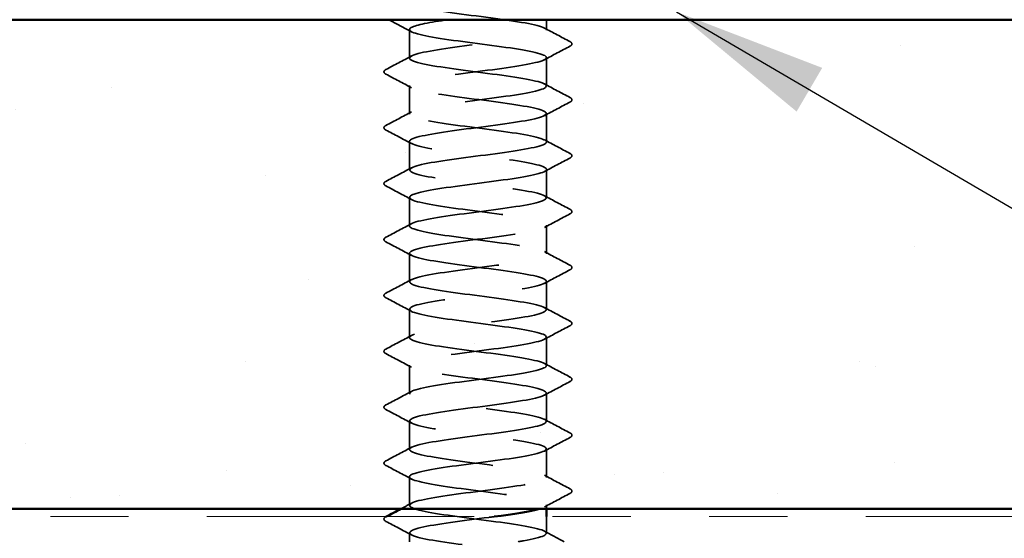
# Model space of a CAD drawing. Units: inches. Extents: x 0.6 to 33.4, y 0.3 to 21.4.
# Drawn here: x 8.9 to 10.2, y 12.9 to 13.5 of the extents above; entities that cross this region are included whole.
import ezdxf

# ---------------------------------------------------------------- set-up
doc = ezdxf.new("R2010")
doc.units = ezdxf.units.IN
doc.header["$LTSCALE"] = 2
doc.header["$MEASUREMENT"] = 0
doc.linetypes.add('DASHED', pattern=[0.2067, 0.1654, -0.0413])
doc.linetypes.add('DOUBLE_DASH_CHAIN', pattern=[1.2403, 0.6614, -0.0827, 0.1654, -0.0827, 0.1654, -0.0827])
for name, color, linetype, lineweight in [('Hatch (ANSI)', 7, 'Continuous', 18), ('Hidden (ANSI)', 7, 'DASHED', 35), ('Symbol (ANSI)', 7, 'Continuous', 25), ('Visible (ANSI)', 7, 'Continuous', 50)]:
    doc.layers.add(name, color=color, linetype=linetype, lineweight=lineweight)
doc.styles.add('Note Text (ANSI)', font='tahoma.ttf')
doc.dimstyles.new('Default (ANSI)$7', dxfattribs={"dimscale": 2, "dimtxt": 0.12, "dimasz": 0.098425, "dimexe": 0.125, "dimexo": 0.0625, "dimgap": 0.031496, "dimtad": 0, "dimtih": 1, "dimtoh": 1, "dimrnd": 1e-08, "dimzin": 4, "dimdsep": 46, "dimtxsty": 'Note Text (ANSI)', "dimcen": 0.09, "dimdle": 0.393701, "dimclrd": 256, "dimclre": 256, "dimclrt": 256, "dimadec": 0, "dimazin": 1, "dimtfac": 1, "dimtofl": 0, "dimtmove": 0, "dimatfit": 3, "dimfxl": 1, "dimtolj": 1, "dimtzin": 4, "dimlwd": -1, "dimlwe": -1, "dimarcsym": 0})

msp = doc.modelspace()

# ---------------------------------------------------------------- hatches: boundary and pattern name
at = {"layer": 'Hatch (ANSI)', "true_color": 0x804000}
h = msp.add_hatch(dxfattribs=at)
h.set_pattern_fill('AR-SAND', color=36, scale=0.25, angle=45, style=0)
h.paths.add_polyline_path([(1.17359, 13.52989), (12.0761, 13.52989), (12.0761, 12.90489), (1.17359, 12.90489)])

# ---------------------------------------------------------------- linework, layer by layer
at = {"layer": 'Hidden (ANSI)', "ltscale": 0.012689}
msp.add_line((9.62242, 13.51646), (9.62242, 13.52989), dxfattribs=at)
at = {"layer": 'Hidden (ANSI)', "ltscale": 0.034593}
for p, q in [((9.44742, 13.48074), (9.44742, 13.51717)), ((9.62242, 13.44503), (9.62242, 13.48146)), ((9.44742, 13.40931), (9.44742, 13.44574)), ((9.62242, 13.3736), (9.62242, 13.41003)), ((9.44742, 13.33789), (9.44742, 13.37431)), ((9.62242, 13.30217), (9.62242, 13.3386)), ((9.44742, 13.26646), (9.44742, 13.30289)), ((9.62242, 13.23074), (9.62242, 13.26717)), ((9.44742, 13.19503), (9.44742, 13.23146)), ((9.62242, 13.15931), (9.62242, 13.19574)), ((9.44742, 13.1236), (9.44742, 13.16003)), ((9.62242, 13.08789), (9.62242, 13.12431)), ((9.44742, 13.05217), (9.44742, 13.0886)), ((9.62242, 13.01646), (9.62242, 13.05289)), ((9.44742, 12.98074), (9.44742, 13.01717)), ((9.62242, 12.94503), (9.62242, 12.98146)), ((9.44742, 12.90931), (9.44742, 12.94574))]:
    msp.add_line(p, q, dxfattribs=at)
at = {"layer": 'Hidden (ANSI)', "ltscale": 0.004798}
msp.add_line((9.62242, 12.90489), (9.62242, 12.91003), dxfattribs=at)
at = {"layer": 'Hidden (ANSI)', "ltscale": 0.020171}
msp.add_line((9.62242, 12.8736), (9.62242, 12.89489), dxfattribs=at)
at = {"layer": 'Hidden (ANSI)', "ltscale": 0.010784}
msp.add_line((9.44742, 12.86289), (9.44742, 12.87431), dxfattribs=at)
at = {"layer": 'Hidden (ANSI)', "ltscale": 1.117189}
msp.add_open_spline([(9.58635, 12.86289), (9.5887, 12.86326), (9.59096, 12.86364), (9.59313, 12.86402), (9.6181, 12.86836), (9.62842, 12.87271), (9.61842, 12.87705), (9.60841, 12.8814), (9.57863, 12.88575), (9.54542, 12.89009), (9.51221, 12.89444), (9.47738, 12.89878), (9.46007, 12.90313), (9.44275, 12.90747), (9.44388, 12.91182), (9.46284, 12.91617), (9.48179, 12.92051), (9.51755, 12.92486), (9.55047, 12.9292), (9.58338, 12.93355), (9.61168, 12.93789), (9.6198, 12.94224), (9.62793, 12.94659), (9.61545, 12.95093), (9.58922, 12.95528), (9.56299, 12.95962), (9.52443, 12.96397), (9.49472, 12.96831), (9.46501, 12.97266), (9.44576, 12.97701), (9.44755, 12.98135), (9.44934, 12.9857), (9.47206, 12.99004), (9.50324, 12.99439), (9.53442, 12.99873), (9.57236, 13.00308), (9.59623, 13.00743), (9.62009, 13.01177), (9.62859, 13.01612), (9.61705, 13.02046), (9.60551, 13.02481), (9.57456, 13.02915), (9.54119, 13.0335), (9.50783, 13.03785), (9.47387, 13.04219), (9.45796, 13.04654), (9.44205, 13.05088), (9.44505, 13.05523), (9.46533, 13.05957), (9.4856, 13.06392), (9.52204, 13.06827), (9.55463, 13.07261), (9.58722, 13.07696), (9.61419, 13.0813), (9.62073, 13.08565), (9.62728, 13.08999), (9.61303, 13.09434), (9.58583, 13.09869), (9.55862, 13.10303), (9.51993, 13.10738), (9.491, 13.11172), (9.46207, 13.11607), (9.44447, 13.12041), (9.44788, 13.12476), (9.45128, 13.12911), (9.4755, 13.13345), (9.50723, 13.1378), (9.53896, 13.14214), (9.57648, 13.14649), (9.59918, 13.15083), (9.62189, 13.15518), (9.62854, 13.15953), (9.61549, 13.16387), (9.60244, 13.16822), (9.57039, 13.17256), (9.53695, 13.17691), (9.50352, 13.18125), (9.47049, 13.1856), (9.45603, 13.18995), (9.44156, 13.19429), (9.44644, 13.19864), (9.46798, 13.20298), (9.48952, 13.20733), (9.52655, 13.21167), (9.55874, 13.21602), (9.59092, 13.22037), (9.61652, 13.22471), (9.62146, 13.22906), (9.62641, 13.2334), (9.61043, 13.23775), (9.58232, 13.24209), (9.5542, 13.24644), (9.51546, 13.25079), (9.48738, 13.25513), (9.4593, 13.25948), (9.4434, 13.26382), (9.44841, 13.26817), (9.45343, 13.27251), (9.47908, 13.27686), (9.51129, 13.28121), (9.54349, 13.28555), (9.5805, 13.2899), (9.60199, 13.29424), (9.62347, 13.29859), (9.62827, 13.30293), (9.61374, 13.30728), (9.59921, 13.31163), (9.56615, 13.31597), (9.53271, 13.32032), (9.49927, 13.32466), (9.46727, 13.32901), (9.45429, 13.33335), (9.4413, 13.3377), (9.44804, 13.34205), (9.47079, 13.34639), (9.49354, 13.35074), (9.53109, 13.35508), (9.56279, 13.35943), (9.5945, 13.36377), (9.61865, 13.36812), (9.62199, 13.37247), (9.62532, 13.37681), (9.60766, 13.38116), (9.57869, 13.3855), (9.54973, 13.38985), (9.51104, 13.39419), (9.48387, 13.39854), (9.45671, 13.40289), (9.44254, 13.40723), (9.44915, 13.41158), (9.45576, 13.41592), (9.4828, 13.42027), (9.5154, 13.42461), (9.54801, 13.42896), (9.58442, 13.43331), (9.60463, 13.43765), (9.62485, 13.442), (9.62778, 13.44634), (9.6118, 13.45069), (9.59583, 13.45503), (9.56183, 13.45938), (9.52847, 13.46373), (9.49511, 13.46807), (9.46421, 13.47242), (9.45273, 13.47676), (9.44126, 13.48111), (9.44984, 13.48545), (9.47375, 13.4898), (9.49767, 13.49415), (9.53563, 13.49849), (9.56678, 13.50284), (9.59794, 13.50718), (9.62059, 13.51153), (9.62231, 13.51587), (9.62403, 13.52022), (9.60471, 13.52457), (9.57497, 13.52891), (9.54523, 13.53326), (9.50667, 13.5376), (9.48049, 13.54195), (9.4543, 13.54629), (9.4419, 13.55064), (9.45009, 13.55499), (9.45828, 13.55933), (9.48663, 13.56368), (9.51956, 13.56802), (9.55249, 13.57237), (9.58822, 13.57671), (9.60712, 13.58106), (9.62602, 13.58541), (9.62707, 13.58975), (9.60969, 13.5941), (9.59231, 13.59844), (9.55744, 13.60279), (9.52425, 13.60713), (9.49105, 13.61148), (9.46131, 13.61583), (9.45138, 13.62017), (9.44144, 13.62452), (9.45184, 13.62886), (9.47686, 13.63321), (9.50188, 13.63755), (9.54017, 13.6419), (9.5707, 13.64625), (9.60122, 13.65059), (9.62233, 13.65494), (9.62242, 13.65928), (9.62252, 13.66363), (9.60159, 13.66797), (9.57115, 13.67232), (9.5407, 13.67667), (9.50237, 13.68101), (9.47723, 13.68536), (9.4532, 13.68951), (9.44245, 13.69366), (9.45005, 13.69781)], degree=3, knots=[189.1238777, 189.1238777, 189.1238777, 189.1238777, 189.2232973, 189.2232973, 189.2232973, 190.3701052, 190.3701052, 190.3701052, 191.5169131, 191.5169131, 191.5169131, 192.6637209, 192.6637209, 192.6637209, 193.8105288, 193.8105288, 193.8105288, 194.9573366, 194.9573366, 194.9573366, 196.1041445, 196.1041445, 196.1041445, 197.2509524, 197.2509524, 197.2509524, 198.3977602, 198.3977602, 198.3977602, 199.5445681, 199.5445681, 199.5445681, 200.691376, 200.691376, 200.691376, 201.8381838, 201.8381838, 201.8381838, 202.9849917, 202.9849917, 202.9849917, 204.1317995, 204.1317995, 204.1317995, 205.2786074, 205.2786074, 205.2786074, 206.4254153, 206.4254153, 206.4254153, 207.5722231, 207.5722231, 207.5722231, 208.719031, 208.719031, 208.719031, 209.8658389, 209.8658389, 209.8658389, 211.0126467, 211.0126467, 211.0126467, 212.1594546, 212.1594546, 212.1594546, 213.3062624, 213.3062624, 213.3062624, 214.4530703, 214.4530703, 214.4530703, 215.5998782, 215.5998782, 215.5998782, 216.746686, 216.746686, 216.746686, 217.8934939, 217.8934939, 217.8934939, 219.0403018, 219.0403018, 219.0403018, 220.1871096, 220.1871096, 220.1871096, 221.3339175, 221.3339175, 221.3339175, 222.4807253, 222.4807253, 222.4807253, 223.6275332, 223.6275332, 223.6275332, 224.7743411, 224.7743411, 224.7743411, 225.9211489, 225.9211489, 225.9211489, 227.0679568, 227.0679568, 227.0679568, 228.2147647, 228.2147647, 228.2147647, 229.3615725, 229.3615725, 229.3615725, 230.5083804, 230.5083804, 230.5083804, 231.6551882, 231.6551882, 231.6551882, 232.8019961, 232.8019961, 232.8019961, 233.948804, 233.948804, 233.948804, 235.0956118, 235.0956118, 235.0956118, 236.2424197, 236.2424197, 236.2424197, 237.3892276, 237.3892276, 237.3892276, 238.5360354, 238.5360354, 238.5360354, 239.6828433, 239.6828433, 239.6828433, 240.8296511, 240.8296511, 240.8296511, 241.976459, 241.976459, 241.976459, 243.1232669, 243.1232669, 243.1232669, 244.2700747, 244.2700747, 244.2700747, 245.4168826, 245.4168826, 245.4168826, 246.5636905, 246.5636905, 246.5636905, 247.7104983, 247.7104983, 247.7104983, 248.8573062, 248.8573062, 248.8573062, 250.004114, 250.004114, 250.004114, 251.1509219, 251.1509219, 251.1509219, 252.2977298, 252.2977298, 252.2977298, 253.4445376, 253.4445376, 253.4445376, 254.5913455, 254.5913455, 254.5913455, 255.7381534, 255.7381534, 255.7381534, 256.8849612, 256.8849612, 256.8849612, 258.0317691, 258.0317691, 258.0317691, 259.1785769, 259.1785769, 259.1785769, 260.3253848, 260.3253848, 260.3253848, 261.4721927, 261.4721927, 261.4721927, 262.5679256, 262.5679256, 262.5679256, 262.5679256], dxfattribs=at)
at = {"layer": 'Hidden (ANSI)', "ltscale": 0.031333}
msp.add_open_spline([(9.45004, 13.51439), (9.44034, 13.51958), (9.43062, 13.52474), (9.4209, 13.52989)], degree=3, dxfattribs=at)
at = {"layer": 'Hidden (ANSI)', "ltscale": 1.064373}
msp.add_open_spline([(9.4968, 13.52989), (9.4737, 13.52652), (9.45563, 13.52315), (9.44973, 13.51979), (9.4421, 13.51544), (9.45515, 13.51109), (9.4817, 13.50675), (9.50825, 13.5024), (9.54686, 13.49806), (9.57633, 13.49371), (9.60579, 13.48937), (9.62452, 13.48502), (9.62222, 13.48067), (9.61991, 13.47633), (9.59671, 13.47198), (9.56535, 13.46764), (9.53398, 13.46329), (9.49616, 13.45895), (9.47266, 13.4546), (9.44916, 13.45025), (9.44125, 13.44591), (9.45327, 13.44156), (9.4653, 13.43722), (9.49661, 13.43287), (9.53001, 13.42853), (9.5634, 13.42418), (9.59707, 13.41983), (9.61253, 13.41549), (9.62798, 13.41114), (9.62438, 13.4068), (9.60369, 13.40245), (9.58301, 13.39811), (9.54638, 13.39376), (9.51391, 13.38941), (9.48144, 13.38507), (9.45489, 13.38072), (9.44886, 13.37638), (9.44283, 13.37203), (9.45763, 13.36769), (9.48513, 13.36334), (9.51263, 13.35899), (9.55135, 13.35465), (9.58002, 13.3503), (9.60868, 13.34596), (9.62574, 13.34161), (9.62182, 13.33727), (9.6179, 13.33292), (9.59322, 13.32857), (9.56133, 13.32423), (9.52944, 13.31988), (9.49207, 13.31554), (9.46975, 13.31119), (9.44743, 13.30685), (9.44137, 13.3025), (9.4549, 13.29815), (9.46842, 13.29381), (9.5008, 13.28946), (9.53425, 13.28512), (9.5677, 13.28077), (9.6004, 13.27643), (9.6144, 13.27208), (9.62839, 13.26773), (9.62292, 13.26339), (9.60099, 13.25904), (9.57906, 13.2547), (9.54185, 13.25035), (9.50981, 13.24601), (9.47777, 13.24166), (9.45263, 13.23731), (9.4482, 13.23297), (9.44376, 13.22862), (9.46028, 13.22428), (9.48868, 13.21993), (9.51707, 13.21559), (9.55581, 13.21124), (9.5836, 13.20689), (9.6114, 13.20255), (9.62675, 13.1982), (9.62122, 13.19386), (9.6157, 13.18951), (9.5896, 13.18517), (9.55725, 13.18082), (9.52491, 13.17647), (9.48808, 13.17213), (9.467, 13.16778), (9.44591, 13.16344), (9.44171, 13.15909), (9.45671, 13.15475), (9.4717, 13.1504), (9.50507, 13.14605), (9.53849, 13.14171), (9.57191, 13.13736), (9.60357, 13.13302), (9.61608, 13.12867), (9.62858, 13.12433), (9.62126, 13.11998), (9.59813, 13.11563), (9.575, 13.11129), (9.53731, 13.10694), (9.50578, 13.1026), (9.47424, 13.09825), (9.45055, 13.09391), (9.44774, 13.08956), (9.44492, 13.08521), (9.46312, 13.08087), (9.49233, 13.07652), (9.52155, 13.07218), (9.56021, 13.06783), (9.58707, 13.06349), (9.61393, 13.05914), (9.62754, 13.05479), (9.62042, 13.05045), (9.6133, 13.0461), (9.58584, 13.04176), (9.55312, 13.03741), (9.52041, 13.03307), (9.48421, 13.02872), (9.4644, 13.02437), (9.4446, 13.02003), (9.44228, 13.01568), (9.4587, 13.01134), (9.47512, 13.00699), (9.50941, 13.00265), (9.54273, 12.9983), (9.57604, 12.99395), (9.60658, 12.98961), (9.61757, 12.98526), (9.62856, 12.98092), (9.6194, 12.97657), (9.59512, 12.97223), (9.57085, 12.96788), (9.53277, 12.96353), (9.50181, 12.95919), (9.47085, 12.95484), (9.44868, 12.9505), (9.44748, 12.94615), (9.44628, 12.94181), (9.46612, 12.93746), (9.49609, 12.93311), (9.52606, 12.92877), (9.56455, 12.92442), (9.59042, 12.92008), (9.61628, 12.91573), (9.62811, 12.91139), (9.61942, 12.90704), (9.61798, 12.90632), (9.616, 12.9056), (9.61354, 12.90489)], degree=3, knots=[-250.8750229, -250.8750229, -250.8750229, -250.8750229, -249.9865409, -249.9865409, -249.9865409, -248.8397331, -248.8397331, -248.8397331, -247.6929252, -247.6929252, -247.6929252, -246.5461173, -246.5461173, -246.5461173, -245.3993095, -245.3993095, -245.3993095, -244.2525016, -244.2525016, -244.2525016, -243.1056938, -243.1056938, -243.1056938, -241.9588859, -241.9588859, -241.9588859, -240.812078, -240.812078, -240.812078, -239.6652702, -239.6652702, -239.6652702, -238.5184623, -238.5184623, -238.5184623, -237.3716544, -237.3716544, -237.3716544, -236.2248466, -236.2248466, -236.2248466, -235.0780387, -235.0780387, -235.0780387, -233.9312309, -233.9312309, -233.9312309, -232.784423, -232.784423, -232.784423, -231.6376151, -231.6376151, -231.6376151, -230.4908073, -230.4908073, -230.4908073, -229.3439994, -229.3439994, -229.3439994, -228.1971915, -228.1971915, -228.1971915, -227.0503837, -227.0503837, -227.0503837, -225.9035758, -225.9035758, -225.9035758, -224.756768, -224.756768, -224.756768, -223.6099601, -223.6099601, -223.6099601, -222.4631522, -222.4631522, -222.4631522, -221.3163444, -221.3163444, -221.3163444, -220.1695365, -220.1695365, -220.1695365, -219.0227286, -219.0227286, -219.0227286, -217.8759208, -217.8759208, -217.8759208, -216.7291129, -216.7291129, -216.7291129, -215.5823051, -215.5823051, -215.5823051, -214.4354972, -214.4354972, -214.4354972, -213.2886893, -213.2886893, -213.2886893, -212.1418815, -212.1418815, -212.1418815, -210.9950736, -210.9950736, -210.9950736, -209.8482657, -209.8482657, -209.8482657, -208.7014579, -208.7014579, -208.7014579, -207.55465, -207.55465, -207.55465, -206.4078421, -206.4078421, -206.4078421, -205.2610343, -205.2610343, -205.2610343, -204.1142264, -204.1142264, -204.1142264, -202.9674186, -202.9674186, -202.9674186, -201.8206107, -201.8206107, -201.8206107, -200.6738028, -200.6738028, -200.6738028, -199.526995, -199.526995, -199.526995, -198.3801871, -198.3801871, -198.3801871, -197.2333792, -197.2333792, -197.2333792, -196.0865714, -196.0865714, -196.0865714, -195.8971515, -195.8971515, -195.8971515, -195.8971515], dxfattribs=at)
at = {"layer": 'Hidden (ANSI)', "ltscale": 0.035082}
for points in [[(9.61981, 13.51924), (9.63067, 13.51343), (9.64154, 13.50766), (9.65243, 13.5019)], [(9.65243, 13.49601), (9.64154, 13.49026), (9.63067, 13.48449), (9.61981, 13.47867)], [(9.41742, 13.46619), (9.4283, 13.47194), (9.43918, 13.47771), (9.45004, 13.48353)], [(9.45004, 13.44296), (9.43918, 13.44877), (9.4283, 13.45454), (9.41742, 13.4603)], [(9.61981, 13.44781), (9.63067, 13.442), (9.64154, 13.43623), (9.65243, 13.43047)], [(9.65243, 13.42458), (9.64154, 13.41883), (9.63067, 13.41306), (9.61981, 13.40724)], [(9.41742, 13.39476), (9.4283, 13.40051), (9.43918, 13.40628), (9.45004, 13.4121)], [(9.45004, 13.37153), (9.43918, 13.37735), (9.4283, 13.38312), (9.41742, 13.38887)], [(9.61981, 13.37639), (9.63067, 13.37057), (9.64154, 13.3648), (9.65243, 13.35905)], [(9.65243, 13.35315), (9.64154, 13.3474), (9.63067, 13.34163), (9.61981, 13.33582)], [(9.41742, 13.32333), (9.4283, 13.32909), (9.43918, 13.33486), (9.45004, 13.34067)], [(9.45004, 13.3001), (9.43918, 13.30592), (9.4283, 13.31169), (9.41742, 13.31744)], [(9.61981, 13.30496), (9.63067, 13.29914), (9.64154, 13.29337), (9.65243, 13.28762)], [(9.65243, 13.28173), (9.64154, 13.27597), (9.63067, 13.2702), (9.61981, 13.26439)], [(9.41742, 13.2519), (9.4283, 13.25766), (9.43918, 13.26343), (9.45004, 13.26924)], [(9.45004, 13.22867), (9.43918, 13.23449), (9.4283, 13.24026), (9.41742, 13.24601)], [(9.61981, 13.23353), (9.63067, 13.22771), (9.64154, 13.22194), (9.65243, 13.21619)], [(9.65243, 13.2103), (9.64154, 13.20454), (9.63067, 13.19877), (9.61981, 13.19296)], [(9.41742, 13.18047), (9.4283, 13.18623), (9.43918, 13.192), (9.45004, 13.19781)], [(9.45004, 13.15724), (9.43918, 13.16306), (9.4283, 13.16883), (9.41742, 13.17458)], [(9.61981, 13.1621), (9.63067, 13.15628), (9.64154, 13.15051), (9.65243, 13.14476)], [(9.65243, 13.13887), (9.64154, 13.13312), (9.63067, 13.12735), (9.61981, 13.12153)], [(9.41742, 13.10905), (9.4283, 13.1148), (9.43918, 13.12057), (9.45004, 13.12639)], [(9.45004, 13.08582), (9.43918, 13.09163), (9.4283, 13.0974), (9.41742, 13.10315)], [(9.61981, 13.09067), (9.63067, 13.08486), (9.64154, 13.07909), (9.65243, 13.07333)], [(9.65243, 13.06744), (9.64154, 13.06169), (9.63067, 13.05592), (9.61981, 13.0501)], [(9.41742, 13.03762), (9.4283, 13.04337), (9.43918, 13.04914), (9.45004, 13.05496)], [(9.45004, 13.01439), (9.43918, 13.0202), (9.4283, 13.02597), (9.41742, 13.03173)], [(9.61981, 13.01924), (9.63067, 13.01343), (9.64154, 13.00766), (9.65243, 13.0019)], [(9.65243, 12.99601), (9.64154, 12.99026), (9.63067, 12.98449), (9.61981, 12.97867)], [(9.41742, 12.96619), (9.4283, 12.97194), (9.43918, 12.97771), (9.45004, 12.98353)], [(9.45004, 12.94296), (9.43918, 12.94877), (9.4283, 12.95454), (9.41742, 12.9603)], [(9.61981, 12.94781), (9.63067, 12.942), (9.64154, 12.93623), (9.65243, 12.93047)], [(9.65243, 12.92458), (9.64154, 12.91883), (9.63067, 12.91306), (9.61981, 12.90724)], [(9.45004, 12.87153), (9.43918, 12.87735), (9.4283, 12.88312), (9.41742, 12.88887)]]:
    msp.add_open_spline(points, degree=3, dxfattribs=at)
at = {"layer": 'Hidden (ANSI)', "ltscale": 0.041609}
for points in [[(9.65243, 13.5019), (9.65383, 13.50117), (9.65487, 13.50033), (9.65498, 13.49771), (9.65389, 13.49678), (9.65243, 13.49601)], [(9.41742, 13.4603), (9.41602, 13.46103), (9.41498, 13.46188), (9.41487, 13.46449), (9.41596, 13.46542), (9.41742, 13.46619)], [(9.65243, 13.43047), (9.65383, 13.42974), (9.65487, 13.4289), (9.65498, 13.42628), (9.65389, 13.42535), (9.65243, 13.42458)], [(9.41742, 13.38887), (9.41602, 13.38961), (9.41498, 13.39045), (9.41487, 13.39306), (9.41596, 13.39399), (9.41742, 13.39476)], [(9.65243, 13.35905), (9.65383, 13.35831), (9.65487, 13.35747), (9.65498, 13.35485), (9.65389, 13.35393), (9.65243, 13.35315)], [(9.41742, 13.31744), (9.41602, 13.31818), (9.41498, 13.31902), (9.41487, 13.32163), (9.41596, 13.32256), (9.41742, 13.32333)], [(9.65243, 13.28762), (9.65383, 13.28688), (9.65487, 13.28604), (9.65498, 13.28342), (9.65389, 13.2825), (9.65243, 13.28173)], [(9.41742, 13.24601), (9.41602, 13.24675), (9.41498, 13.24759), (9.41487, 13.25021), (9.41596, 13.25113), (9.41742, 13.2519)], [(9.65243, 13.21619), (9.65383, 13.21545), (9.65487, 13.21461), (9.65498, 13.212), (9.65389, 13.21107), (9.65243, 13.2103)], [(9.41742, 13.17458), (9.41602, 13.17532), (9.41498, 13.17616), (9.41487, 13.17878), (9.41596, 13.1797), (9.41742, 13.18047)], [(9.65243, 13.14476), (9.65383, 13.14402), (9.65487, 13.14318), (9.65498, 13.14057), (9.65389, 13.13964), (9.65243, 13.13887)], [(9.41742, 13.10315), (9.41602, 13.10389), (9.41498, 13.10473), (9.41487, 13.10735), (9.41596, 13.10828), (9.41742, 13.10905)], [(9.65243, 13.07333), (9.65383, 13.0726), (9.65487, 13.07175), (9.65498, 13.06914), (9.65389, 13.06821), (9.65243, 13.06744)], [(9.41742, 13.03173), (9.41602, 13.03246), (9.41498, 13.0333), (9.41487, 13.03592), (9.41596, 13.03685), (9.41742, 13.03762)], [(9.65243, 13.0019), (9.65383, 13.00117), (9.65487, 13.00033), (9.65498, 12.99771), (9.65389, 12.99678), (9.65243, 12.99601)], [(9.41742, 12.9603), (9.41602, 12.96103), (9.41498, 12.96188), (9.41487, 12.96449), (9.41596, 12.96542), (9.41742, 12.96619)], [(9.65243, 12.93047), (9.65383, 12.92974), (9.65487, 12.9289), (9.65498, 12.92628), (9.65389, 12.92535), (9.65243, 12.92458)], [(9.41742, 12.88887), (9.41602, 12.88961), (9.41498, 12.89045), (9.41487, 12.89306), (9.41596, 12.89399), (9.41742, 12.89476)]]:
    msp.add_open_spline(points, degree=3, knots=[0, 0, 0, 0, 0.05425934, 0.05425934, 0.11103282, 0.11103282, 0.11103282, 0.11103282], dxfattribs=at)
at = {"layer": 'Hidden (ANSI)', "ltscale": 0.014489}
msp.add_open_spline([(9.43652, 12.90489), (9.44103, 12.90728), (9.44554, 12.90969), (9.45004, 12.9121)], degree=3, dxfattribs=at)
at = {"layer": 'Hidden (ANSI)', "ltscale": 0.000156028}
msp.add_open_spline([(9.41742, 12.89476), (9.4175, 12.8948), (9.41757, 12.89484), (9.41765, 12.89489)], degree=3, dxfattribs=at)
at = {"layer": 'Hidden (ANSI)', "ltscale": 0.54568}
msp.add_open_spline([(9.5556, 12.89489), (9.55341, 12.89459), (9.55119, 12.8943), (9.54895, 12.894), (9.51594, 12.88966), (9.48045, 12.88531), (9.46197, 12.88097), (9.4435, 12.87662), (9.44306, 12.87227), (9.46087, 12.86793), (9.47869, 12.86358), (9.51381, 12.85924), (9.54694, 12.85489), (9.58008, 12.85055), (9.60942, 12.8462), (9.61887, 12.84185), (9.62831, 12.83751), (9.61733, 12.83316), (9.59197, 12.82882), (9.57654, 12.82617), (9.5563, 12.82353), (9.53598, 12.82089)], degree=3, knots=[-195.0175056, -195.0175056, -195.0175056, -195.0175056, -194.9397635, -194.9397635, -194.9397635, -193.7929557, -193.7929557, -193.7929557, -192.6461478, -192.6461478, -192.6461478, -191.4993399, -191.4993399, -191.4993399, -190.3525321, -190.3525321, -190.3525321, -189.2057242, -189.2057242, -189.2057242, -188.5081256, -188.5081256, -188.5081256, -188.5081256], dxfattribs=at)
at = {"layer": 'Hidden (ANSI)', "ltscale": 0.027261}
msp.add_open_spline([(9.61981, 12.87639), (9.62825, 12.87186), (9.63671, 12.86737), (9.64517, 12.86289)], degree=3, dxfattribs=at)
at = {"layer": 'Visible (ANSI)', "color": 36, "true_color": 0x804000}
for p, q in [((1.17359, 13.52989), (12.0761, 13.52989)), ((1.17359, 12.90489), (12.0761, 12.90489))]:
    msp.add_line(p, q, dxfattribs=at)
at = {"layer": 'Visible (ANSI)'}
msp.add_line((9.62242, 12.89489), (9.62242, 12.90489), dxfattribs=at)
at = {"layer": 'Visible (ANSI)', "color": 30, "linetype": 'DOUBLE_DASH_CHAIN', "lineweight": 18, "ltscale": 0.258014, "true_color": 0xff8000}
msp.add_line((12.0541, 12.89489), (1.17359, 12.89489), dxfattribs=at)
at = {"layer": 'Visible (ANSI)'}
for points in [[(9.41765, 12.89489), (9.42395, 12.89821), (9.43024, 12.90154), (9.43652, 12.90489)], [(9.61354, 12.90489), (9.60212, 12.90155), (9.58043, 12.89822), (9.5556, 12.89489)]]:
    msp.add_open_spline(points, degree=3, dxfattribs=at)

# ---------------------------------------------------------------- leaders
at = {"layer": 'Symbol (ANSI)', "annotation_type": 0, "has_hookline": 1, "hookline_direction": 0}
for points, text_width in [([(1.63441, 19.54989), (14.13998, 12.29342), (14.33683, 12.29342)], 1.98995), ([(9.78834, 13.53989), (14.13925, 10.99152), (14.3361, 10.99152)], 2.22995), ([(8.11172, 12.90489), (14.13909, 9.38861), (14.33594, 9.38861)], 3.30971)]:
    msp.add_leader(points, dimstyle='Default (ANSI)$7', override={"dimtad": 0}, dxfattribs=dict(at, text_width=text_width))

doc.saveas('drawing.dxf')
